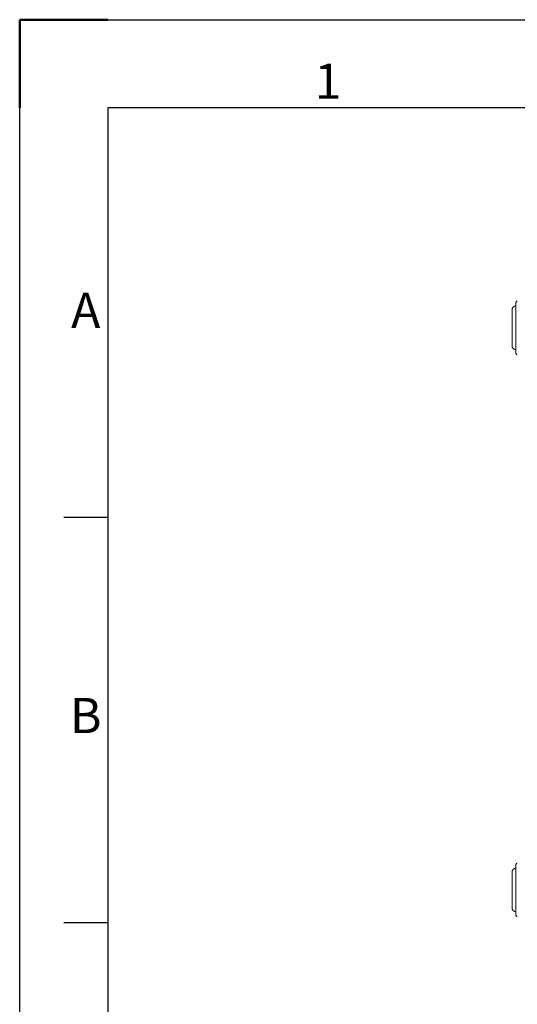
# Model space of a CAD drawing. Units: millimetres. Extents: x -5169 to -969, y -7371 to -4401.
# Drawn here: x -5169 to -4604, y -5519 to -4401 of the extents above; entities that cross this region are included whole.
import ezdxf
from ezdxf.enums import TextEntityAlignment as Align

# ---------------------------------------------------------------- set-up
doc = ezdxf.new("R2010")
doc.units = ezdxf.units.MM
doc.header["$LTSCALE"] = 10
doc.layers.add('AM_0', color=7, linetype='Continuous', lineweight=18)
doc.layers.add('AM_BOR', color=7, linetype='Continuous', lineweight=50)
doc.styles.add('ACISOTS', font='isocp.shx', dxfattribs={"height": 1})

# ---------------------------------------------------------------- blocks, each defined once
blk = doc.blocks.new('ISO_A3')
for p, q in [((410, 287), (10, 287)), ((10, 287), (10, 10))]:
    blk.add_line(p, q)
at = {"layer": 'AM_BOR'}
for p, q in [((10, 297), (0, 297)), ((0, 297), (0, 287))]:
    blk.add_line(p, q, dxfattribs=at)
at = {"layer": 'AM_BOR', "color": 1, "lineweight": 25}
for p, q in [((0, 297), (420, 297)), ((0, 0), (0, 297)), ((10, 240.5), (5, 240.5)), ((10, 194.5), (5, 194.5))]:
    blk.add_line(p, q, dxfattribs=at)
at = {"layer": 'AM_BOR', "color": 1, "lineweight": 25, "style": 'ACISOTS'}
for s, p in [('1', (35, 289.5)), ('A', (7.5, 263.5)), ('B', (7.5, 217.5))]:
    blk.add_text(s, height=4, dxfattribs=at).set_placement(p, align=Align.MIDDLE)

msp = doc.modelspace()

# ---------------------------------------------------------------- linework, layer by layer
at = {"layer": 'AM_0'}
for centre, radius, start, end in [((-4605.486, -4731.064), 5, 95.864498, 180), ((-4604.486, -4722.064), 1.5, 90, 180), ((-4605.486, -4771.064), 5, 180, 264.09706), ((-4604.486, -4780.064), 1.5, 180, 270), ((-4605.486, -5369.064), 5, 95.864498, 180), ((-4604.486, -5360.064), 1.5, 90, 180), ((-4605.486, -5409.064), 5, 180, 264.09706), ((-4604.486, -5418.064), 1.5, 180, 270)]:
    msp.add_arc(centre, radius, start, end, dxfattribs=at)
for points, knots in [([(-4605.986, -4722.064), (-4605.986, -4722.106), (-4605.986, -4722.19), (-4605.986, -4722.886), (-4605.986, -4723.94), (-4605.986, -4725.271), (-4605.986, -4727.262), (-4605.986, -4729.783), (-4605.986, -4732.746), (-4605.986, -4735.15), (-4605.986, -4737.701), (-4605.986, -4740.619), (-4605.986, -4743.902), (-4605.986, -4747.491), (-4605.986, -4751.064), (-4605.986, -4754.637), (-4605.986, -4758.226), (-4605.986, -4761.509), (-4605.986, -4764.427), (-4605.986, -4767.837), (-4605.986, -4770.941), (-4605.986, -4773.614), (-4605.986, -4775.368), (-4605.986, -4776.858), (-4605.986, -4778.188), (-4605.986, -4779.242), (-4605.986, -4779.938), (-4605.986, -4780.023), (-4605.986, -4780.064)], [0, 0, 0, 0, 0.03882037, 0.07884464, 0.11999652, 0.15216345, 0.1843358, 0.24995595, 0.28280696, 0.31566424, 0.34783075, 0.38000324, 0.42115004, 0.46117584, 0.50000013, 0.53881919, 0.57884475, 0.61999694, 0.65216357, 0.68433592, 0.74995607, 0.78280755, 0.8156641, 0.84783077, 0.88000356, 0.92115057, 0.96117702, 1, 1, 1, 1]), ([(-4610.486, -4731.064), (-4610.486, -4731.129), (-4610.486, -4731.263), (-4610.486, -4732.375), (-4610.486, -4734.221), (-4610.486, -4736.822), (-4610.486, -4739.496), (-4610.486, -4741.848), (-4610.486, -4744.252), (-4610.486, -4747.332), (-4610.486, -4751.064), (-4610.486, -4754.797), (-4610.486, -4758.524), (-4610.486, -4762.109), (-4610.486, -4765.307), (-4610.486, -4767.479), (-4610.486, -4768.854), (-4610.486, -4769.944), (-4610.486, -4770.867), (-4610.486, -4771), (-4610.486, -4771.064)], [0, 0, 0, 0, 0.05824782, 0.11998576, 0.18429007, 0.24995852, 0.31562763, 0.3478163, 0.38001428, 0.4417513, 0.50000007, 0.55824837, 0.61998585, 0.68428995, 0.74995906, 0.8156275, 0.84781723, 0.88001415, 0.94175222, 1, 1, 1, 1]), ([(-4605.986, -5360.064), (-4605.986, -5360.106), (-4605.986, -5360.19), (-4605.986, -5360.886), (-4605.986, -5361.94), (-4605.986, -5363.271), (-4605.986, -5365.262), (-4605.986, -5367.783), (-4605.986, -5370.746), (-4605.986, -5373.15), (-4605.986, -5375.701), (-4605.986, -5378.619), (-4605.986, -5381.902), (-4605.986, -5385.491), (-4605.986, -5389.064), (-4605.986, -5392.637), (-4605.986, -5396.226), (-4605.986, -5399.509), (-4605.986, -5402.427), (-4605.986, -5405.837), (-4605.986, -5408.941), (-4605.986, -5411.614), (-4605.986, -5413.368), (-4605.986, -5414.858), (-4605.986, -5416.188), (-4605.986, -5417.242), (-4605.986, -5417.938), (-4605.986, -5418.023), (-4605.986, -5418.064)], [0, 0, 0, 0, 0.03882037, 0.07884464, 0.11999641, 0.15216335, 0.18433586, 0.249956, 0.28280702, 0.31566403, 0.34783082, 0.38000301, 0.42115012, 0.46117559, 0.49999988, 0.53881927, 0.57884483, 0.61999701, 0.65216365, 0.684336, 0.74995614, 0.7828074, 0.81566415, 0.84783082, 0.88000347, 0.92115058, 0.96117702, 1, 1, 1, 1]), ([(-4610.486, -5369.064), (-4610.486, -5369.129), (-4610.486, -5369.263), (-4610.486, -5370.375), (-4610.486, -5372.221), (-4610.486, -5374.822), (-4610.486, -5377.496), (-4610.486, -5379.848), (-4610.486, -5382.252), (-4610.486, -5385.332), (-4610.486, -5389.064), (-4610.486, -5392.797), (-4610.486, -5396.524), (-4610.486, -5400.109), (-4610.486, -5403.307), (-4610.486, -5405.479), (-4610.486, -5406.854), (-4610.486, -5407.944), (-4610.486, -5408.867), (-4610.486, -5409), (-4610.486, -5409.064)], [0, 0, 0, 0, 0.05824777, 0.11998581, 0.1842899, 0.24995832, 0.31562741, 0.34781648, 0.38001403, 0.44175149, 0.49999977, 0.55824853, 0.61998599, 0.68429007, 0.74995916, 0.81562759, 0.84781707, 0.88001419, 0.94175223, 1, 1, 1, 1])]:
    msp.add_open_spline(points, degree=3, knots=knots, dxfattribs=at)

# ---------------------------------------------------------------- block references
at = {"lineweight": 0, "xscale": 10, "yscale": 10, "zscale": 10}
msp.add_blockref('ISO_A3', (-5169.378, -7371.286), dxfattribs=at)

doc.saveas('drawing.dxf')
